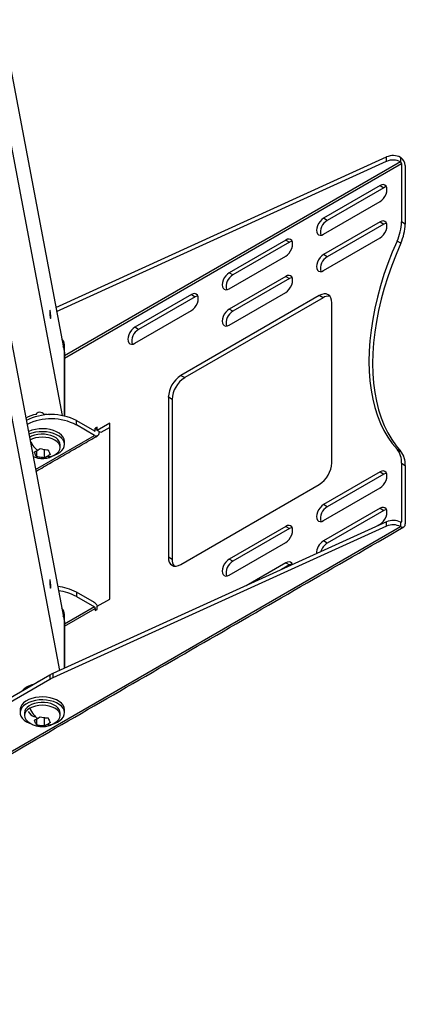
# Model space of a CAD drawing. Units: millimetres. Extents: x 2618 to 2744, y 926 to 1001.
# Drawn here: x 2713 to 2722, y 962 to 984 of the extents above; entities that cross this region are included whole.
import ezdxf

# ---------------------------------------------------------------- set-up
doc = ezdxf.new("R2010")
doc.units = ezdxf.units.MM
doc.header["$LTSCALE"] = 10
doc.header["$MEASUREMENT"] = 0
doc.layers.add('PROFILE', color=7, linetype='Continuous')

msp = doc.modelspace()

# ---------------------------------------------------------------- linework, layer by layer
at = {"layer": 'PROFILE'}
for p, q in [((2712.863, 984.208), (2714.258, 976.843)), ((2714.217, 975.451), (2712.863, 982.601)), ((2714.067, 977.846), (2721.388, 981.172)), ((2714.084, 977.758), (2721.388, 981.076)), ((2721.699, 981.067), (2714.26, 976.773)), ((2721.388, 981.076), (2721.388, 981.172)), ((2721.701, 981.065), (2721.701, 981.161)), ((2714.26, 976.725), (2721.719, 981.031)), ((2721.719, 981.031), (2721.719, 979.737)), ((2721.803, 980.983), (2721.803, 979.689)), ((2721.244, 980.539), (2719.991, 979.816)), ((2721.327, 980.491), (2720.075, 979.768)), ((2721.244, 980.539), (2721.327, 980.491)), ((2719.991, 979.462), (2721.244, 980.186)), ((2720.075, 979.768), (2719.991, 979.816)), ((2721.244, 979.736), (2719.991, 979.012)), ((2721.244, 979.736), (2721.327, 979.687)), ((2721.803, 979.689), (2721.719, 979.737)), ((2721.327, 979.687), (2720.075, 978.964)), ((2719.156, 979.334), (2717.903, 978.611)), ((2719.156, 979.334), (2719.239, 979.286)), ((2719.991, 978.659), (2721.244, 979.382)), ((2721.703, 979.265), (2721.62, 979.313)), ((2719.239, 979.286), (2717.987, 978.563)), ((2717.903, 978.257), (2719.156, 978.98)), ((2720.075, 978.964), (2719.991, 979.012)), ((2717.987, 978.563), (2717.903, 978.611)), ((2719.156, 978.53), (2717.903, 977.807)), ((2719.239, 978.482), (2717.987, 977.759)), ((2719.156, 978.53), (2719.239, 978.482)), ((2712.863, 978.248), (2714.258, 970.883)), ((2717.068, 978.129), (2715.815, 977.405)), ((2717.152, 978.08), (2715.899, 977.357)), ((2719.898, 978.107), (2716.836, 976.339)), ((2719.982, 978.059), (2716.92, 976.291)), ((2717.068, 978.129), (2717.152, 978.08)), ((2717.903, 977.453), (2719.156, 978.177)), ((2719.982, 978.059), (2719.898, 978.107)), ((2715.815, 977.052), (2717.068, 977.775)), ((2717.987, 977.759), (2717.903, 977.807)), ((2720.177, 974.41), (2720.177, 977.946)), ((2715.899, 977.357), (2715.815, 977.405)), ((2714.258, 976.843), (2714.258, 975.442)), ((2714.155, 969.817), (2712.863, 976.641)), ((2716.836, 976.339), (2716.92, 976.291)), ((2716.558, 975.857), (2716.558, 972.321)), ((2716.641, 975.809), (2716.558, 975.857)), ((2716.641, 975.809), (2716.641, 972.273)), ((2713.637, 975.478), (2713.637, 975.495)), ((2714.523, 975.245), (2714.523, 975.341)), ((2714.523, 975.341), (2714.92, 975.112)), ((2714.92, 975.015), (2714.523, 975.245)), ((2714.982, 975.196), (2714.94, 975.172)), ((2714.94, 975.124), (2714.94, 975.172)), ((2714.94, 975.172), (2714.982, 975.148)), ((2715.26, 975.285), (2714.982, 975.124)), ((2714.982, 975.124), (2714.982, 975.196)), ((2715.26, 975.188), (2715.066, 975.076)), ((2715.26, 971.395), (2715.26, 975.285)), ((2713.617, 974.263), (2714.92, 975.015)), ((2714.94, 975.124), (2714.92, 975.112)), ((2715.066, 975.076), (2714.982, 975.124)), ((2715.024, 975.1), (2715.024, 975.076)), ((2713.64, 974.67), (2713.64, 974.547)), ((2713.815, 974.52), (2713.815, 974.711)), ((2721.62, 974.709), (2721.703, 974.661)), ((2721.719, 974.4), (2721.803, 974.352)), ((2721.719, 974.4), (2721.719, 973.106)), ((2721.803, 974.352), (2721.803, 973.058)), ((2721.244, 974.206), (2719.991, 973.483)), ((2721.327, 974.158), (2720.075, 973.435)), ((2721.244, 974.206), (2721.327, 974.158)), ((2716.836, 972.16), (2719.898, 973.928)), ((2719.991, 973.129), (2721.244, 973.853)), ((2720.075, 973.435), (2719.991, 973.483)), ((2721.244, 973.403), (2719.991, 972.679)), ((2721.327, 973.354), (2720.075, 972.631)), ((2721.244, 973.403), (2721.327, 973.354)), ((2703.408, 962.439), (2721.699, 972.998)), ((2721.388, 973.103), (2714.003, 969.748)), ((2721.388, 973.007), (2714.003, 969.652)), ((2719.156, 973.001), (2717.903, 972.278)), ((2719.156, 973.001), (2719.239, 972.953)), ((2721.151, 972.996), (2721.244, 973.049)), ((2721.388, 973.007), (2721.388, 973.103)), ((2721.719, 973.106), (2721.699, 973.094)), ((2721.701, 972.996), (2721.701, 973.093)), ((2719.239, 972.953), (2717.987, 972.23)), ((2717.903, 971.924), (2719.156, 972.647)), ((2720.075, 972.631), (2719.991, 972.679)), ((2716.641, 972.273), (2716.558, 972.321)), ((2717.987, 972.23), (2717.903, 972.278)), ((2719.156, 972.197), (2718.277, 971.69)), ((2719.239, 972.149), (2719.061, 972.046)), ((2719.156, 972.197), (2719.239, 972.149)), ((2714.523, 971.548), (2714.523, 971.451)), ((2714.92, 971.318), (2714.523, 971.548)), ((2714.523, 971.451), (2714.92, 971.222)), ((2714.982, 971.234), (2715.26, 971.395)), ((2714.92, 971.222), (2714.26, 970.841)), ((2714.26, 970.794), (2714.94, 971.187)), ((2714.94, 971.187), (2714.94, 971.138)), ((2714.94, 971.138), (2714.982, 971.162)), ((2714.982, 971.162), (2714.982, 971.234)), ((2714.258, 970.883), (2714.258, 969.864)), ((2713.933, 969.712), (2709.266, 967.018)), ((2713.933, 969.712), (2713.933, 969.616)), ((2714.003, 969.748), (2714.003, 969.652)), ((2713.933, 969.616), (2709.266, 966.922)), ((2713.64, 968.739), (2713.64, 968.616)), ((2713.815, 968.589), (2713.815, 968.78))]:
    msp.add_line(p, q, dxfattribs=at)
at = {"layer": 'PROFILE', "flags": 128}
for points in [[(2721.244, 980.186), (2721.284, 980.215), (2721.32, 980.254), (2721.352, 980.3), (2721.376, 980.351), (2721.392, 980.402), (2721.397, 980.451), (2721.392, 980.494), (2721.376, 980.527), (2721.352, 980.55), (2721.32, 980.56), (2721.284, 980.556), (2721.244, 980.539)], [(2721.386, 980.511), (2721.367, 980.508), (2721.327, 980.491)], [(2719.991, 979.816), (2719.952, 979.787), (2719.915, 979.748), (2719.883, 979.702), (2719.859, 979.651), (2719.843, 979.6), (2719.838, 979.551), (2719.843, 979.508), (2719.859, 979.474), (2719.883, 979.452), (2719.915, 979.442), (2719.952, 979.446), (2719.991, 979.462)], [(2721.244, 979.382), (2721.284, 979.411), (2721.32, 979.45), (2721.352, 979.496), (2721.376, 979.547), (2721.392, 979.598), (2721.397, 979.647), (2721.392, 979.69), (2721.376, 979.724), (2721.352, 979.746), (2721.32, 979.756), (2721.284, 979.752), (2721.244, 979.736)], [(2721.386, 979.708), (2721.367, 979.704), (2721.327, 979.687)], [(2719.156, 978.98), (2719.196, 979.009), (2719.233, 979.048), (2719.264, 979.095), (2719.289, 979.145), (2719.304, 979.197), (2719.309, 979.246), (2719.304, 979.288), (2719.289, 979.322), (2719.264, 979.345), (2719.233, 979.354), (2719.196, 979.351), (2719.156, 979.334)], [(2719.298, 979.306), (2719.279, 979.303), (2719.239, 979.286)], [(2721.62, 979.313), (2721.515, 979.066), (2721.418, 978.818), (2721.331, 978.569), (2721.254, 978.32), (2721.186, 978.073), (2721.129, 977.827), (2721.081, 977.584), (2721.044, 977.344), (2721.018, 977.108), (2721.002, 976.877), (2720.997, 976.651), (2721.002, 976.432), (2721.018, 976.219), (2721.044, 976.014), (2721.081, 975.817), (2721.129, 975.628), (2721.186, 975.449), (2721.254, 975.279), (2721.331, 975.12), (2721.418, 974.972), (2721.515, 974.835), (2721.62, 974.709)], [(2721.703, 979.265), (2721.598, 979.018), (2721.502, 978.769), (2721.415, 978.521), (2721.337, 978.272), (2721.27, 978.024), (2721.212, 977.779), (2721.165, 977.536), (2721.128, 977.296), (2721.101, 977.06), (2721.085, 976.829), (2721.08, 976.603), (2721.085, 976.384), (2721.101, 976.171), (2721.128, 975.966), (2721.165, 975.769), (2721.212, 975.58), (2721.27, 975.401), (2721.337, 975.231), (2721.415, 975.072), (2721.502, 974.924), (2721.598, 974.786), (2721.703, 974.661)], [(2719.991, 979.012), (2719.952, 978.983), (2719.915, 978.945), (2719.883, 978.898), (2719.859, 978.847), (2719.843, 978.796), (2719.838, 978.747), (2719.843, 978.704), (2719.859, 978.671), (2719.883, 978.648), (2719.915, 978.638), (2719.952, 978.642), (2719.991, 978.659)], [(2717.903, 978.611), (2717.864, 978.582), (2717.827, 978.543), (2717.795, 978.496), (2717.771, 978.446), (2717.755, 978.394), (2717.75, 978.346), (2717.755, 978.303), (2717.771, 978.269), (2717.795, 978.246), (2717.827, 978.237), (2717.864, 978.24), (2717.903, 978.257)], [(2719.156, 978.177), (2719.196, 978.206), (2719.233, 978.245), (2719.264, 978.291), (2719.289, 978.342), (2719.304, 978.393), (2719.309, 978.442), (2719.304, 978.485), (2719.289, 978.518), (2719.264, 978.541), (2719.233, 978.551), (2719.196, 978.547), (2719.156, 978.53)], [(2719.298, 978.502), (2719.279, 978.499), (2719.239, 978.482)], [(2717.068, 977.775), (2717.108, 977.804), (2717.145, 977.843), (2717.176, 977.889), (2717.201, 977.94), (2717.216, 977.991), (2717.221, 978.04), (2717.216, 978.083), (2717.201, 978.117), (2717.176, 978.139), (2717.145, 978.149), (2717.108, 978.145), (2717.068, 978.129)], [(2717.21, 978.101), (2717.191, 978.097), (2717.152, 978.08)], [(2720.177, 977.946), (2720.171, 978.006), (2720.156, 978.057), (2720.13, 978.098), (2720.095, 978.126), (2720.053, 978.142), (2720.005, 978.144), (2719.953, 978.132), (2719.898, 978.107)], [(2713.945, 977.766), (2713.941, 977.78), (2713.938, 977.781), (2713.936, 977.768), (2713.935, 977.743), (2713.936, 977.709), (2713.938, 977.672), (2713.941, 977.638), (2713.945, 977.611), (2713.949, 977.596), (2713.952, 977.596), (2713.955, 977.609), (2713.955, 977.634), (2713.955, 977.668), (2713.952, 977.705), (2713.949, 977.739), (2713.945, 977.766)], [(2717.903, 977.807), (2717.864, 977.778), (2717.827, 977.739), (2717.795, 977.693), (2717.771, 977.642), (2717.755, 977.591), (2717.75, 977.542), (2717.755, 977.499), (2717.771, 977.465), (2717.795, 977.443), (2717.827, 977.433), (2717.864, 977.437), (2717.903, 977.453)], [(2715.815, 977.405), (2715.776, 977.377), (2715.739, 977.338), (2715.707, 977.291), (2715.683, 977.24), (2715.667, 977.189), (2715.662, 977.14), (2715.667, 977.097), (2715.683, 977.064), (2715.707, 977.041), (2715.739, 977.031), (2715.776, 977.035), (2715.815, 977.052)], [(2713.637, 975.478), (2713.638, 975.497), (2713.651, 975.514), (2713.676, 975.526), (2713.706, 975.532), (2713.738, 975.53), (2713.767, 975.521), (2713.786, 975.506), (2713.794, 975.488)], [(2713.794, 975.488), (2713.879, 975.481), (2713.926, 975.474)], [(2714.26, 974.877), (2714.26, 974.883), (2714.251, 974.931), (2714.229, 974.977), (2714.193, 975.02), (2714.145, 975.06), (2714.086, 975.094), (2714.017, 975.122), (2713.942, 975.142), (2713.862, 975.156), (2713.779, 975.161), (2713.695, 975.158), (2713.614, 975.146), (2713.537, 975.128), (2713.467, 975.101), (2713.459, 975.098)], [(2714.013, 974.566), (2714.035, 974.574), (2714.101, 974.603), (2714.158, 974.639), (2714.203, 974.679), (2714.236, 974.723), (2714.255, 974.77), (2714.26, 974.818), (2714.251, 974.866), (2714.229, 974.913), (2714.193, 974.956), (2714.145, 974.995), (2714.086, 975.03), (2714.017, 975.057), (2713.942, 975.078), (2713.862, 975.091), (2713.779, 975.096), (2713.695, 975.093), (2713.614, 975.082), (2713.537, 975.063), (2713.47, 975.039)], [(2714.162, 974.812), (2714.159, 974.839), (2714.143, 974.882), (2714.114, 974.921), (2714.072, 974.957), (2714.019, 974.988), (2713.957, 975.012), (2713.888, 975.029), (2713.815, 975.038), (2713.74, 975.039), (2713.666, 975.032), (2713.596, 975.017), (2713.532, 974.994), (2713.484, 974.969)], [(2714.047, 974.587), (2714.096, 974.622), (2714.132, 974.661), (2714.154, 974.704), (2714.162, 974.748), (2714.154, 974.792), (2714.132, 974.835), (2714.096, 974.874), (2714.047, 974.909), (2713.987, 974.937), (2713.919, 974.958), (2713.845, 974.971), (2713.768, 974.975), (2713.691, 974.971), (2713.618, 974.958), (2713.55, 974.937), (2713.49, 974.909)], [(2721.244, 973.853), (2721.284, 973.882), (2721.32, 973.921), (2721.352, 973.967), (2721.376, 974.018), (2721.392, 974.069), (2721.397, 974.118), (2721.392, 974.161), (2721.376, 974.194), (2721.352, 974.217), (2721.32, 974.227), (2721.284, 974.223), (2721.244, 974.206)], [(2721.386, 974.178), (2721.367, 974.175), (2721.327, 974.158)], [(2719.991, 973.483), (2719.952, 973.454), (2719.915, 973.415), (2719.883, 973.369), (2719.859, 973.318), (2719.843, 973.267), (2719.838, 973.218), (2719.843, 973.175), (2719.859, 973.141), (2719.883, 973.119), (2719.915, 973.109), (2719.952, 973.113), (2719.991, 973.129)], [(2721.244, 973.049), (2721.284, 973.078), (2721.32, 973.117), (2721.352, 973.163), (2721.376, 973.214), (2721.392, 973.265), (2721.397, 973.314), (2721.392, 973.357), (2721.376, 973.391), (2721.352, 973.413), (2721.32, 973.423), (2721.284, 973.419), (2721.244, 973.403)], [(2721.386, 973.375), (2721.367, 973.371), (2721.327, 973.354)], [(2719.156, 972.647), (2719.196, 972.676), (2719.233, 972.715), (2719.264, 972.762), (2719.289, 972.812), (2719.304, 972.864), (2719.309, 972.913), (2719.304, 972.955), (2719.289, 972.989), (2719.264, 973.012), (2719.233, 973.021), (2719.196, 973.018), (2719.156, 973.001)], [(2721.701, 973.093), (2721.705, 973.091), (2721.708, 973.091), (2721.711, 973.092), (2721.714, 973.093), (2721.716, 973.095), (2721.718, 973.098), (2721.719, 973.102), (2721.719, 973.106)], [(2719.298, 972.973), (2719.279, 972.97), (2719.239, 972.953)], [(2716.558, 972.321), (2716.563, 972.261), (2716.579, 972.21), (2716.605, 972.169), (2716.639, 972.141), (2716.681, 972.125), (2716.73, 972.123), (2716.782, 972.135), (2716.836, 972.16)], [(2717.903, 972.278), (2717.864, 972.249), (2717.827, 972.21), (2717.795, 972.163), (2717.771, 972.113), (2717.755, 972.061), (2717.75, 972.013), (2717.755, 971.97), (2717.771, 971.936), (2717.795, 971.913), (2717.827, 971.904), (2717.864, 971.907), (2717.903, 971.924)], [(2719.303, 972.156), (2719.289, 972.185), (2719.264, 972.208), (2719.233, 972.218), (2719.196, 972.214), (2719.156, 972.197)], [(2719.298, 972.169), (2719.279, 972.166), (2719.239, 972.149)], [(2713.945, 971.805), (2713.941, 971.82), (2713.938, 971.821), (2713.936, 971.808), (2713.935, 971.783), (2713.936, 971.749), (2713.938, 971.712), (2713.941, 971.678), (2713.945, 971.651), (2713.949, 971.636), (2713.952, 971.635), (2713.955, 971.649), (2713.955, 971.674), (2713.955, 971.708), (2713.952, 971.745), (2713.949, 971.779), (2713.945, 971.805)], [(2714.26, 968.945), (2714.26, 968.951), (2714.251, 968.999), (2714.229, 969.046), (2714.193, 969.089), (2714.145, 969.129), (2714.086, 969.163), (2714.017, 969.19), (2713.942, 969.211), (2713.862, 969.224), (2713.779, 969.229), (2713.695, 969.226), (2713.614, 969.215), (2713.537, 969.196), (2713.467, 969.17), (2713.406, 969.138), (2713.355, 969.1), (2713.316, 969.057), (2713.29, 969.011), (2713.277, 968.964), (2713.276, 968.945)], [(2714.013, 968.635), (2714.035, 968.642), (2714.101, 968.672), (2714.158, 968.707), (2714.203, 968.748), (2714.236, 968.792), (2714.255, 968.839), (2714.26, 968.887), (2714.251, 968.935), (2714.229, 968.981), (2714.193, 969.025), (2714.145, 969.064), (2714.086, 969.098), (2714.017, 969.126), (2713.942, 969.147), (2713.862, 969.16), (2713.779, 969.165), (2713.695, 969.162), (2713.614, 969.151), (2713.537, 969.132), (2713.467, 969.106), (2713.406, 969.073), (2713.355, 969.035), (2713.316, 968.993), (2713.29, 968.947), (2713.277, 968.899), (2713.279, 968.851), (2713.295, 968.804), (2713.324, 968.759), (2713.366, 968.717), (2713.42, 968.68), (2713.42, 968.68)], [(2714.162, 968.881), (2714.159, 968.908), (2714.143, 968.95), (2714.114, 968.99), (2714.072, 969.026), (2714.019, 969.056), (2713.957, 969.081), (2713.888, 969.098), (2713.815, 969.107), (2713.74, 969.108), (2713.666, 969.101), (2713.596, 969.086), (2713.532, 969.063), (2713.477, 969.034), (2713.432, 968.999), (2713.399, 968.961), (2713.38, 968.919), (2713.375, 968.881)], [(2713.49, 968.978), (2713.441, 968.943), (2713.405, 968.904), (2713.382, 968.861), (2713.375, 968.817), (2713.382, 968.773), (2713.405, 968.73), (2713.441, 968.691), (2713.465, 968.672)], [(2714.047, 968.656), (2714.096, 968.691), (2714.132, 968.73), (2714.154, 968.773), (2714.162, 968.817), (2714.154, 968.861), (2714.132, 968.904), (2714.096, 968.943), (2714.047, 968.978), (2713.987, 969.006), (2713.919, 969.027), (2713.845, 969.04), (2713.768, 969.044), (2713.691, 969.04), (2713.618, 969.027), (2713.55, 969.006), (2713.49, 968.978)], [(2713.42, 968.68), (2713.484, 968.649), (2713.511, 968.639)]]:
    msp.add_lwpolyline(points, dxfattribs=at)
at = {"layer": 'PROFILE'}
for centre, radius, start, end in [((2721.533, 980.833), 0.369, 63.4556, 113.1641), ((2721.533, 980.736), 0.369, 63.4556, 113.1641), ((2721.576, 980.972), 0.227, 2.6752, 56.4459), ((2721.674, 981.029), 0.0452, 2.8701, 52.6539), ((2720.222, 979.51), 0.297, 119.8128, 193.1835), ((2720.656, 979.762), 1.063, 335.0233, 358.6211), ((2720.739, 979.714), 1.063, 335.0233, 358.6211), ((2720.222, 978.706), 0.297, 119.8128, 193.1835), ((2718.135, 978.305), 0.297, 119.8128, 193.1835), ((2720.108, 977.865), 0.231, 83.8104, 122.9622), ((2718.135, 977.501), 0.297, 119.8128, 193.1835), ((2716.047, 977.099), 0.297, 119.8129, 193.1834), ((2714.059, 977.007), 0.202, 2.1548, 46.0178), ((2714.075, 976.882), 0.185, 1.0794, 32.7245), ((2714.079, 976.883), 0.182, 0.7683, 33.0356), ((2717.162, 975.829), 0.605, 122.6054, 177.3945), ((2717.246, 975.781), 0.605, 122.6054, 177.3945), ((2713.718, 974.88), 0.604, 97.7109, 121.4957), ((2713.966, 974.272), 1.205, 62.4914, 117.5086), ((2713.965, 974.169), 1.211, 62.5801, 116.2437), ((2714.928, 975.122), 0.0127, 230.7964, 9.2134), ((2714.96, 975.065), 0.0642, 230.7966, 9.214), ((2721.268, 974.426), 0.452, 356.7536, 38.8275), ((2721.351, 974.377), 0.452, 356.7536, 38.8275), ((2719.572, 974.437), 0.605, 302.6055, 357.3946), ((2720.222, 973.177), 0.297, 119.8128, 193.1836), ((2721.533, 972.764), 0.369, 63.4556, 113.1641), ((2721.533, 972.667), 0.369, 63.4556, 113.1641), ((2721.74, 973.047), 0.0638, 233.0839, 9.5631), ((2720.158, 972.407), 0.32, 121.5337, 181.3376), ((2720.259, 972.347), 0.339, 122.9442, 163.5918), ((2716.872, 972.261), 0.231, 177.0347, 216.1925), ((2718.135, 971.972), 0.297, 119.8128, 193.1835), ((2714.007, 970.592), 1.086, 61.6367, 84.6578), ((2714.009, 970.502), 1.08, 61.5942, 83.7636), ((2714.807, 971.138), 0.212, 28.8535, 58.0453), ((2714.059, 971.047), 0.202, 2.1548, 46.0178), ((2714.075, 970.922), 0.185, 1.0794, 32.7245), ((2714.079, 970.923), 0.182, 0.7683, 33.0356), ((2714.896, 971.185), 0.0446, 2.6055, 57.3945), ((2714.336, 969.011), 0.809, 114.3563, 119.9176), ((2713.659, 969.06), 0.453, 100.6976, 139.297), ((2713.699, 969.495), 0.0749, 101.0769, 138.9177), ((2714.336, 968.915), 0.809, 114.3563, 119.9176), ((2713.652, 969), 0.216, 205.4367, 254.134)]:
    msp.add_arc(centre, radius, start, end, dxfattribs=at)
for points in [[(2721.701, 981.161), (2721.699, 981.163)], [(2721.701, 981.065), (2721.699, 981.067)], [(2714.26, 976.886), (2714.26, 977.014)], [(2714.26, 975.441), (2714.26, 976.886)], [(2713.626, 974.219), (2714.993, 975.008)], [(2713.657, 974.678), (2713.721, 974.723)], [(2714.162, 974.748), (2714.162, 974.812)], [(2714.26, 974.812), (2714.26, 974.877)], [(2713.593, 974.648), (2713.657, 974.678)], [(2713.88, 974.549), (2713.815, 974.52)], [(2713.944, 974.594), (2713.88, 974.549)], [(2703.482, 962.432), (2721.772, 972.99)], [(2721.699, 973.094), (2721.701, 973.093)], [(2721.701, 972.996), (2721.699, 972.998)], [(2714.26, 970.926), (2714.26, 971.054)], [(2714.26, 969.865), (2714.26, 970.926)], [(2713.276, 968.945), (2713.276, 968.881)], [(2713.375, 968.881), (2713.375, 968.817)], [(2714.162, 968.817), (2714.162, 968.881)], [(2714.26, 968.881), (2714.26, 968.945)], [(2713.593, 968.717), (2713.657, 968.747)], [(2713.657, 968.747), (2713.721, 968.791)], [(2713.944, 968.663), (2713.88, 968.618)], [(2713.88, 968.618), (2713.815, 968.589)]]:
    msp.add_open_spline(points, degree=1, dxfattribs=at)
for points, knots in [([(2713.497, 974.897), (2713.522, 974.853), (2713.568, 974.772), (2713.629, 974.708), (2713.657, 974.678)], [0, 0, 0, 0, 0.5375, 1, 1, 1, 1]), ([(2713.721, 974.723), (2713.77, 974.71), (2713.829, 974.695), (2713.887, 974.695), (2713.897, 974.695)], [0, 0, 0, 0, 0.824085, 1, 1, 1, 1]), ([(2713.563, 974.55), (2713.579, 974.543), (2713.62, 974.525), (2713.691, 974.509), (2713.79, 974.501), (2713.896, 974.513), (2713.965, 974.544), (2713.996, 974.559)], [0, 0, 0, 0, 0.111662, 0.295483, 0.465376, 0.758606, 1, 1, 1, 1]), ([(2713.64, 974.547), (2713.627, 974.57), (2713.611, 974.598), (2713.595, 974.641), (2713.593, 974.648)], [0, 0, 0, 0, 0.824085, 1, 1, 1, 1]), ([(2713.815, 974.52), (2713.767, 974.522), (2713.708, 974.525), (2713.65, 974.544), (2713.64, 974.547)], [0, 0, 0, 0, 0.824085, 1, 1, 1, 1]), ([(2713.88, 974.549), (2713.915, 974.547), (2713.978, 974.543), (2714.026, 974.574), (2714.047, 974.587)], [0, 0, 0, 0, 0.5602656, 1, 1, 1, 1]), ([(2713.897, 974.695), (2713.91, 974.662), (2713.926, 974.622), (2713.941, 974.598), (2713.944, 974.594)], [0, 0, 0, 0, 0.824085, 1, 1, 1, 1]), ([(2713.996, 974.559), (2714.013, 974.567), (2714.048, 974.585), (2714.08, 974.61), (2714.097, 974.623)], [0, 0, 0, 0, 0.485023, 1, 1, 1, 1]), ([(2713.49, 968.978), (2713.517, 968.93), (2713.565, 968.845), (2713.629, 968.777), (2713.657, 968.747)], [0, 0, 0, 0, 0.559734, 1, 1, 1, 1]), ([(2713.452, 968.682), (2713.477, 968.664), (2713.525, 968.631), (2713.608, 968.598), (2713.691, 968.578), (2713.79, 968.57), (2713.896, 968.581), (2713.965, 968.613), (2713.996, 968.627)], [0, 0, 0, 0, 0.1573165, 0.3089481, 0.4519454, 0.5841077, 0.8122155, 1, 1, 1, 1]), ([(2713.64, 968.616), (2713.627, 968.639), (2713.611, 968.667), (2713.595, 968.71), (2713.593, 968.717)], [0, 0, 0, 0, 0.824085, 1, 1, 1, 1]), ([(2713.721, 968.791), (2713.77, 968.779), (2713.829, 968.764), (2713.887, 968.764), (2713.897, 968.764)], [0, 0, 0, 0, 0.824085, 1, 1, 1, 1]), ([(2713.88, 968.618), (2713.915, 968.616), (2713.978, 968.612), (2714.026, 968.643), (2714.047, 968.656)], [0, 0, 0, 0, 0.5602656, 1, 1, 1, 1]), ([(2713.897, 968.764), (2713.91, 968.731), (2713.926, 968.691), (2713.941, 968.667), (2713.944, 968.663)], [0, 0, 0, 0, 0.824085, 1, 1, 1, 1]), ([(2713.996, 968.627), (2714.013, 968.636), (2714.048, 968.653), (2714.08, 968.679), (2714.097, 968.692)], [0, 0, 0, 0, 0.485022, 1, 1, 1, 1]), ([(2713.815, 968.589), (2713.767, 968.591), (2713.708, 968.594), (2713.65, 968.613), (2713.64, 968.616)], [0, 0, 0, 0, 0.824085, 1, 1, 1, 1])]:
    msp.add_open_spline(points, degree=3, knots=knots, dxfattribs=at)

doc.saveas('drawing.dxf')
